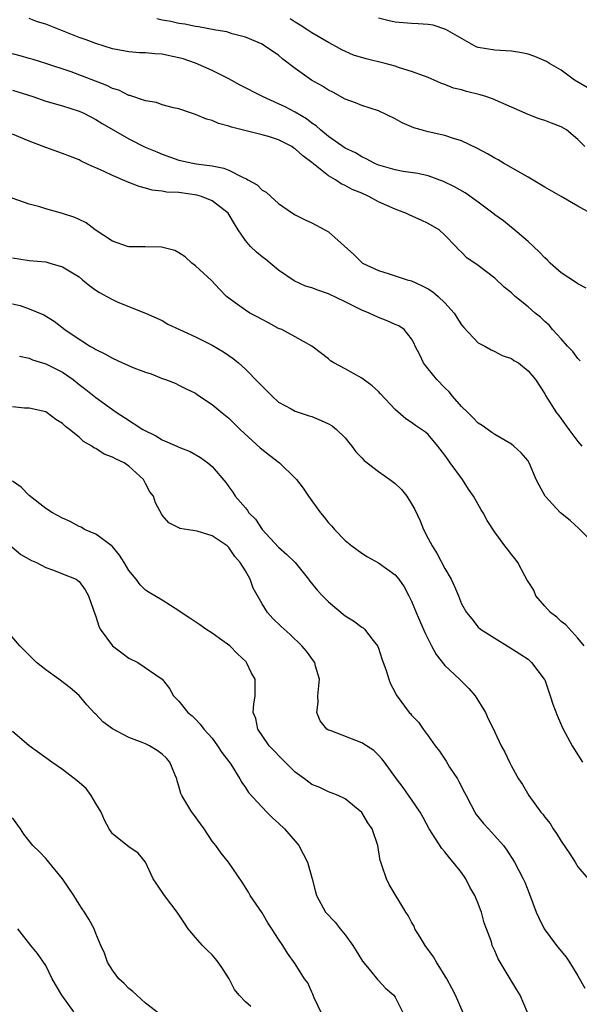
# Model space of a CAD drawing. Units: inches. Extents: x 2607000 to 2610000, y 1512000 to 1515000.
# Drawn here: x 2608342 to 2608409, y 1512250 to 1512368 of the extents above; entities that cross this region are included whole.
import ezdxf

# ---------------------------------------------------------------- set-up
doc = ezdxf.new("R2010")
doc.units = ezdxf.units.IN
doc.header["$MEASUREMENT"] = 0
doc.layers.add('LD26071512_2ft', color=122, linetype='Continuous')

msp = doc.modelspace()

# ---------------------------------------------------------------- linework, layer by layer
at = {"layer": 'LD26071512_2ft'}
for points, elevation in [([(2608409.97, 1512335.97), (2608409, 1512336.49), (2608408.71, 1512336.71), (2608407, 1512337.84), (2608405.64, 1512339), (2608405.34, 1512339.34), (2608405, 1512339.64), (2608404.34, 1512340.34), (2608403, 1512341.59), (2608401.16, 1512343.16), (2608401, 1512343.27), (2608400.06, 1512344.06), (2608399, 1512344.81), (2608398.76, 1512345), (2608397, 1512346.32), (2608395.43, 1512347.43), (2608394.17, 1512348.17), (2608392.82, 1512348.82), (2608391, 1512349.48), (2608389.76, 1512349.76), (2608387.98, 1512350.02), (2608387, 1512350.2), (2608385.33, 1512350.67), (2608385, 1512350.78), (2608384.49, 1512351), (2608383.54, 1512351.54), (2608383, 1512351.75), (2608382.23, 1512352.23), (2608381, 1512352.81), (2608379, 1512354.21), (2608378.04, 1512355), (2608377.5, 1512355.5), (2608377, 1512355.83), (2608376.35, 1512356.35), (2608375, 1512357.14), (2608373.77, 1512357.77), (2608373, 1512358.13), (2608371.04, 1512359), (2608368.39, 1512360.39), (2608367, 1512361.14), (2608365, 1512362.15), (2608363.02, 1512363.02), (2608361.53, 1512363.53), (2608361, 1512363.67), (2608359.89, 1512363.89), (2608359, 1512364.11), (2608358.13, 1512364.13), (2608357, 1512364.27), (2608356.28, 1512364.28), (2608355, 1512364.38), (2608353, 1512364.75), (2608351, 1512365.38), (2608349.84, 1512365.84), (2608349, 1512366.12), (2608347, 1512366.93), (2608345, 1512367.71), (2608344.01, 1512368.01), (2608343, 1512368.38)], 8442), ([(2608410.52, 1512345), (2608409, 1512345.83), (2608407, 1512347.01), (2608405, 1512348.12), (2608403, 1512349.34), (2608400.05, 1512351), (2608399.39, 1512351.39), (2608399, 1512351.6), (2608398.12, 1512352.12), (2608396.82, 1512352.82), (2608395, 1512353.7), (2608394.04, 1512353.96), (2608393, 1512354.32), (2608391, 1512354.76), (2608390.13, 1512355), (2608389.27, 1512355.27), (2608387.87, 1512355.87), (2608387, 1512356.35), (2608385, 1512357.29), (2608383, 1512357.94), (2608382.25, 1512358.25), (2608381, 1512358.69), (2608379.53, 1512359.53), (2608379, 1512359.77), (2608378.27, 1512360.27), (2608376.97, 1512361), (2608375, 1512362.4), (2608373.52, 1512363.52), (2608373, 1512363.97), (2608371.47, 1512365), (2608371, 1512365.29), (2608369, 1512366.14), (2608367.43, 1512366.57), (2608366.78, 1512366.78), (2608365.45, 1512367), (2608363.38, 1512367.38), (2608363, 1512367.42), (2608361.72, 1512367.72), (2608361, 1512367.79), (2608360.03, 1512368.03), (2608359, 1512368.2), (2608358.34, 1512368.34)], 8440), ([(2608409.82, 1512353), (2608409, 1512353.87), (2608407.64, 1512355), (2608407, 1512355.38), (2608405.81, 1512355.81), (2608405, 1512356.12), (2608404.33, 1512356.33), (2608403, 1512356.84), (2608401, 1512357.75), (2608399.71, 1512358.29), (2608398.74, 1512358.74), (2608397.94, 1512359), (2608397.22, 1512359.22), (2608395.61, 1512359.61), (2608395, 1512359.81), (2608394.03, 1512360.03), (2608393, 1512360.48), (2608392.6, 1512360.6), (2608391.72, 1512361), (2608391, 1512361.29), (2608390.55, 1512361.45), (2608389, 1512362.03), (2608387.53, 1512362.47), (2608387, 1512362.66), (2608385.8, 1512363), (2608383.54, 1512363.54), (2608382, 1512364), (2608380.62, 1512364.62), (2608379.95, 1512365), (2608379, 1512365.51), (2608377, 1512366.68), (2608376.53, 1512367), (2608375.6, 1512367.6), (2608375, 1512367.95), (2608374.37, 1512368.37)], 8438), ([(2608410.11, 1512360.11), (2608408.6, 1512361), (2608407, 1512362.18), (2608405.59, 1512363), (2608405.23, 1512363.23), (2608403.83, 1512363.83), (2608403, 1512364.1), (2608402.26, 1512364.26), (2608401, 1512364.47), (2608399, 1512364.57), (2608397, 1512364.89), (2608396.76, 1512365), (2608393.09, 1512367.09), (2608391.58, 1512367.58), (2608391, 1512367.66), (2608389.77, 1512367.77), (2608389, 1512367.8), (2608387, 1512367.94), (2608386.14, 1512368.14), (2608385, 1512368.42)], 8436), ([(2608409.25, 1512327.25), (2608409, 1512327.52), (2608408.37, 1512328.37), (2608407.75, 1512329), (2608407, 1512329.88), (2608405.94, 1512331), (2608405.52, 1512331.52), (2608405, 1512331.98), (2608404.48, 1512332.48), (2608403.85, 1512333), (2608403, 1512333.73), (2608401.45, 1512335), (2608401.21, 1512335.21), (2608401, 1512335.42), (2608400.12, 1512336.12), (2608399, 1512337.17), (2608397, 1512338.69), (2608395.63, 1512339.63), (2608395, 1512340.3), (2608394.64, 1512340.64), (2608394.32, 1512341), (2608393, 1512342.36), (2608392.3, 1512343), (2608391, 1512343.77), (2608390.16, 1512344.16), (2608388.77, 1512344.77), (2608388.29, 1512345), (2608387, 1512345.46), (2608385, 1512346.37), (2608383.85, 1512347), (2608383, 1512347.39), (2608381.86, 1512347.86), (2608381, 1512348.34), (2608380.53, 1512348.53), (2608379.85, 1512349), (2608379, 1512349.5), (2608377, 1512351.1), (2608375.9, 1512351.9), (2608375, 1512352.74), (2608374.83, 1512352.83), (2608374.59, 1512353), (2608373, 1512353.82), (2608371.78, 1512354.22), (2608371, 1512354.43), (2608367.32, 1512355.32), (2608367, 1512355.44), (2608365.78, 1512355.78), (2608365, 1512356.13), (2608364.31, 1512356.31), (2608363, 1512356.87), (2608362.53, 1512357), (2608361, 1512357.52), (2608360.34, 1512357.66), (2608359, 1512358.03), (2608358.31, 1512358.31), (2608357, 1512358.48), (2608355.12, 1512359.12), (2608355, 1512359.13), (2608353.77, 1512359.77), (2608353, 1512359.99), (2608352.33, 1512360.33), (2608348.03, 1512361.97), (2608345, 1512363), (2608343.47, 1512363.47), (2608343, 1512363.59), (2608341.92, 1512363.92), (2608341, 1512364.16)], 8444), ([(2608341, 1512359.77), (2608343.45, 1512359), (2608345, 1512358.46), (2608345.73, 1512358.27), (2608347, 1512357.89), (2608349, 1512357.26), (2608349.58, 1512357), (2608351, 1512356.27), (2608351.78, 1512355.78), (2608355, 1512353.92), (2608356.95, 1512352.95), (2608358.35, 1512352.35), (2608359, 1512352.08), (2608361, 1512351.38), (2608362.7, 1512351), (2608363.07, 1512350.93), (2608365, 1512350.68), (2608366.4, 1512350.4), (2608367, 1512350.16), (2608368.73, 1512349.27), (2608369.13, 1512349.13), (2608369.3, 1512349), (2608370.41, 1512348.41), (2608371, 1512347.78), (2608371.52, 1512347.52), (2608372.06, 1512347), (2608373, 1512346.15), (2608374.66, 1512345), (2608375, 1512344.79), (2608376.21, 1512344.21), (2608377, 1512343.85), (2608378.57, 1512343), (2608379, 1512342.74), (2608382.05, 1512340.05), (2608383, 1512339.07), (2608383.09, 1512339), (2608385, 1512338.09), (2608386.3, 1512337.7), (2608388.47, 1512337), (2608389, 1512336.87), (2608390.27, 1512336.27), (2608391, 1512335.9), (2608391.55, 1512335.55), (2608392.19, 1512335), (2608393, 1512334.21), (2608394.11, 1512333), (2608394.44, 1512332.44), (2608395, 1512331.59), (2608395.27, 1512331.27), (2608397, 1512329.43), (2608397.82, 1512329), (2608398.56, 1512328.56), (2608399, 1512328.36), (2608399.9, 1512327.9), (2608401, 1512327.53), (2608401.3, 1512327.3), (2608401.85, 1512327), (2608403, 1512326.04), (2608403.89, 1512325), (2608405, 1512323.29), (2608405.1, 1512323.1), (2608406.42, 1512321), (2608406.7, 1512320.7), (2608407, 1512320.29), (2608407.9, 1512319), (2608409, 1512317.55), (2608409.45, 1512317)], 8446), ([(2608411.14, 1512305), (2608409.11, 1512307.11), (2608408.05, 1512308.05), (2608406.9, 1512309), (2608405.05, 1512311), (2608404.32, 1512312.32), (2608403.97, 1512313), (2608403.15, 1512315), (2608403, 1512315.23), (2608402.18, 1512316.18), (2608401.3, 1512317), (2608401, 1512317.23), (2608399, 1512318.38), (2608398.65, 1512318.65), (2608397.47, 1512319.47), (2608397, 1512319.75), (2608396.41, 1512320.41), (2608395.81, 1512321), (2608395, 1512321.75), (2608393.9, 1512323), (2608393.51, 1512323.51), (2608393, 1512324), (2608392.03, 1512325), (2608391, 1512326.31), (2608390.68, 1512326.68), (2608390.44, 1512327), (2608389.98, 1512327.98), (2608389.44, 1512329), (2608389.32, 1512329.32), (2608389, 1512329.91), (2608388.08, 1512331), (2608387.44, 1512331.44), (2608387, 1512331.62), (2608386.06, 1512332.06), (2608385, 1512332.44), (2608383.9, 1512333), (2608383, 1512333.36), (2608381, 1512334.36), (2608379, 1512335.3), (2608377.73, 1512335.73), (2608377, 1512336.02), (2608376.24, 1512336.24), (2608374.86, 1512336.86), (2608373, 1512338.16), (2608371.45, 1512339.45), (2608371, 1512339.77), (2608370.33, 1512340.33), (2608369.61, 1512341), (2608369, 1512341.71), (2608368.14, 1512343), (2608367.7, 1512343.7), (2608366.92, 1512345), (2608365, 1512346.48), (2608363.74, 1512347), (2608363.18, 1512347.18), (2608361, 1512347.47), (2608359.52, 1512347.52), (2608359, 1512347.63), (2608357.77, 1512347.77), (2608357, 1512348), (2608356.21, 1512348.21), (2608354.77, 1512348.77), (2608353, 1512349.51), (2608352, 1512350), (2608351, 1512350.44), (2608350.6, 1512350.6), (2608349.26, 1512351.26), (2608349, 1512351.4), (2608347.84, 1512351.84), (2608347, 1512352.18), (2608345, 1512352.88), (2608343, 1512353.64), (2608341, 1512354.5)], 8448), ([(2608409.75, 1512293), (2608409, 1512293.94), (2608407.53, 1512295.53), (2608407, 1512295.94), (2608406.45, 1512296.45), (2608405.71, 1512297), (2608405, 1512297.76), (2608403.95, 1512299), (2608403.69, 1512299.69), (2608403, 1512300.73), (2608402.91, 1512300.91), (2608402.6, 1512301.4), (2608401.77, 1512303), (2608401.46, 1512303.46), (2608401, 1512303.99), (2608400.58, 1512304.58), (2608400.22, 1512305), (2608399, 1512306.65), (2608398.07, 1512308.07), (2608397.59, 1512309), (2608397.35, 1512309.35), (2608396.42, 1512311), (2608395.82, 1512311.82), (2608395.1, 1512313), (2608393.65, 1512315), (2608393.37, 1512315.37), (2608393, 1512315.91), (2608392.14, 1512317), (2608391, 1512318.39), (2608390.66, 1512318.66), (2608390.18, 1512319), (2608389.47, 1512319.47), (2608389, 1512319.86), (2608388.3, 1512320.3), (2608387, 1512321.4), (2608385.27, 1512323.27), (2608385, 1512323.55), (2608384.26, 1512324.26), (2608383, 1512325.17), (2608381, 1512326.3), (2608379.65, 1512327), (2608379.25, 1512327.25), (2608379, 1512327.48), (2608376.99, 1512329), (2608375, 1512330.12), (2608373.38, 1512331), (2608373, 1512331.14), (2608371.8, 1512331.8), (2608371, 1512332.2), (2608370.49, 1512332.49), (2608369.53, 1512333), (2608369, 1512333.34), (2608367.76, 1512334.24), (2608367, 1512334.77), (2608366.71, 1512335), (2608365.87, 1512335.87), (2608364.92, 1512336.92), (2608363, 1512338.65), (2608362.55, 1512339), (2608361.74, 1512339.74), (2608361, 1512340.25), (2608360.52, 1512340.52), (2608358.93, 1512340.93), (2608356.96, 1512340.96), (2608355, 1512340.96), (2608354.84, 1512341), (2608353, 1512341.63), (2608350.95, 1512343), (2608349.84, 1512343.84), (2608349, 1512344.23), (2608348.48, 1512344.48), (2608347, 1512344.97), (2608345, 1512345.5), (2608344.26, 1512345.74), (2608343, 1512346.09), (2608339, 1512347.5)], 8450), ([(2608341, 1512339.62), (2608343, 1512339.32), (2608345, 1512339.13), (2608345.5, 1512339), (2608347, 1512338.56), (2608349, 1512337.33), (2608349.43, 1512337), (2608350.28, 1512336.28), (2608351, 1512335.75), (2608351.46, 1512335.46), (2608352.33, 1512335), (2608353, 1512334.62), (2608353.68, 1512334.32), (2608357, 1512333), (2608359, 1512332.08), (2608359.67, 1512331.67), (2608361.06, 1512331), (2608363, 1512330.12), (2608365, 1512329.13), (2608366.35, 1512328.35), (2608367, 1512327.88), (2608367.54, 1512327.54), (2608368.17, 1512327), (2608369, 1512326.26), (2608370.62, 1512324.62), (2608371, 1512324.2), (2608372.24, 1512323), (2608373, 1512322.29), (2608374.52, 1512321.48), (2608375, 1512321.2), (2608376.66, 1512320.66), (2608377, 1512320.56), (2608378.1, 1512320.1), (2608379, 1512319.68), (2608379.43, 1512319.43), (2608379.96, 1512319), (2608381, 1512317.98), (2608381.45, 1512317.45), (2608381.81, 1512317), (2608382.3, 1512316.3), (2608383, 1512315.58), (2608383.27, 1512315.27), (2608385, 1512313.94), (2608386.37, 1512313), (2608387, 1512312.5), (2608387.78, 1512311.78), (2608388.41, 1512311), (2608389, 1512310.08), (2608389.39, 1512309.39), (2608390.01, 1512308.01), (2608390.42, 1512307), (2608391, 1512305.9), (2608391.45, 1512305), (2608392.07, 1512304.07), (2608393, 1512302.28), (2608393.76, 1512301), (2608394.15, 1512300.15), (2608394.63, 1512299), (2608395, 1512298.06), (2608395.61, 1512297), (2608396.23, 1512296.23), (2608397, 1512295.24), (2608397.26, 1512295), (2608399, 1512293.91), (2608400.82, 1512292.82), (2608402.02, 1512292.02), (2608403, 1512291.38), (2608403.43, 1512291), (2608404.95, 1512289), (2608405, 1512288.91), (2608405.67, 1512287), (2608405.99, 1512285.99), (2608406.53, 1512284.53), (2608407.14, 1512283.14), (2608408.3, 1512281), (2608409.53, 1512279)], 8452), ([(2608341, 1512334.12), (2608341.9, 1512333.9), (2608343, 1512333.52), (2608344.77, 1512332.77), (2608346.01, 1512332.01), (2608347.29, 1512331), (2608349, 1512329.84), (2608349.53, 1512329.53), (2608350.31, 1512329), (2608350.76, 1512328.76), (2608351, 1512328.6), (2608352.08, 1512328.08), (2608353, 1512327.56), (2608354.23, 1512327), (2608355.58, 1512326.42), (2608357, 1512325.87), (2608357.67, 1512325.67), (2608359, 1512325.13), (2608359.4, 1512325), (2608360.55, 1512324.55), (2608361, 1512324.34), (2608361.87, 1512323.87), (2608363, 1512323.35), (2608363.2, 1512323.2), (2608363.48, 1512323), (2608365, 1512322), (2608366.19, 1512321), (2608367, 1512320.35), (2608367.69, 1512319.69), (2608368.38, 1512319), (2608370.79, 1512316.79), (2608371.92, 1512315.92), (2608373.1, 1512315), (2608375, 1512313.17), (2608375.16, 1512313), (2608375.94, 1512311.94), (2608376.61, 1512311), (2608377, 1512310.42), (2608378.05, 1512309), (2608378.48, 1512308.48), (2608379, 1512307.8), (2608379.39, 1512307.39), (2608379.71, 1512307), (2608381, 1512305.67), (2608381.82, 1512305), (2608383, 1512304.15), (2608383.69, 1512303.69), (2608385, 1512302.98), (2608387, 1512301.55), (2608387.46, 1512301), (2608388.09, 1512300.09), (2608388.67, 1512299), (2608389, 1512298.36), (2608389.56, 1512297), (2608390.59, 1512294.59), (2608391.38, 1512293), (2608391.95, 1512291.95), (2608393, 1512290.62), (2608394.75, 1512289), (2608395.89, 1512287.89), (2608396.62, 1512287), (2608397.87, 1512285), (2608398.22, 1512284.22), (2608398.84, 1512283), (2608399, 1512282.62), (2608399.77, 1512281), (2608400.21, 1512280.21), (2608400.76, 1512279), (2608401, 1512278.55), (2608401.86, 1512277), (2608402.32, 1512276.32), (2608403.1, 1512275), (2608404.55, 1512273), (2608404.77, 1512272.77), (2608405, 1512272.42), (2608405.64, 1512271.64), (2608406, 1512271), (2608406.43, 1512270.43), (2608407, 1512269.51), (2608408.02, 1512268.02), (2608408.68, 1512267), (2608409, 1512266.46), (2608410.22, 1512265)], 8454), ([(2608341.82, 1512327.82), (2608343, 1512327.57), (2608343.39, 1512327.39), (2608345, 1512326.91), (2608347, 1512325.88), (2608348.27, 1512325), (2608349, 1512324.41), (2608349.82, 1512323.82), (2608351, 1512322.86), (2608353, 1512321.4), (2608353.58, 1512321), (2608354.45, 1512320.45), (2608356.67, 1512319), (2608358.23, 1512318.23), (2608359, 1512317.77), (2608360.75, 1512317), (2608361, 1512316.87), (2608362.35, 1512316.35), (2608363.62, 1512315.62), (2608364.48, 1512315), (2608365, 1512314.54), (2608366.63, 1512312.63), (2608367, 1512312.09), (2608367.48, 1512311.48), (2608367.78, 1512311), (2608369, 1512309.57), (2608369.27, 1512309.27), (2608369.42, 1512309), (2608370.22, 1512308.22), (2608371.02, 1512307), (2608373, 1512304.85), (2608373.98, 1512303.98), (2608374.98, 1512303), (2608376.61, 1512301), (2608376.77, 1512300.77), (2608377.66, 1512299.66), (2608378.26, 1512299), (2608379, 1512298.28), (2608381, 1512296.59), (2608381.99, 1512295.99), (2608383, 1512295.24), (2608383.15, 1512295.15), (2608383.31, 1512295), (2608384.37, 1512293.63), (2608384.88, 1512293), (2608385, 1512292.71), (2608385.43, 1512291.43), (2608385.95, 1512290.05), (2608386.26, 1512289), (2608386.45, 1512288.45), (2608387, 1512287.39), (2608387.12, 1512287.12), (2608388.71, 1512285), (2608388.86, 1512284.86), (2608389, 1512284.68), (2608389.82, 1512283.82), (2608390.38, 1512283), (2608391, 1512282.19), (2608391.82, 1512281), (2608392.33, 1512280.33), (2608393.13, 1512279.13), (2608393.57, 1512278.43), (2608394.5, 1512277), (2608394.69, 1512276.69), (2608395.37, 1512275.37), (2608395.54, 1512275), (2608396.15, 1512273.85), (2608396.58, 1512273), (2608396.74, 1512272.74), (2608397.63, 1512271.63), (2608398.24, 1512271), (2608400.04, 1512269), (2608400.44, 1512268.44), (2608401.36, 1512267), (2608402.41, 1512265), (2608402.6, 1512264.6), (2608403.17, 1512263.17), (2608403.99, 1512261), (2608404.3, 1512260.3), (2608404.95, 1512259), (2608406.41, 1512257), (2608407.59, 1512255.59), (2608407.99, 1512255), (2608409, 1512253.36), (2608409.84, 1512251.84)], 8456), ([(2608402.94, 1512248.94), (2608402.04, 1512251), (2608401.64, 1512251.64), (2608400.62, 1512253.38), (2608399.4, 1512255.4), (2608399, 1512256.35), (2608398.7, 1512257), (2608398.59, 1512257.41), (2608398.02, 1512259), (2608397.71, 1512259.71), (2608397.39, 1512261), (2608397.28, 1512261.28), (2608397, 1512262.02), (2608396.59, 1512263), (2608396.01, 1512264.01), (2608395.51, 1512265), (2608395, 1512265.75), (2608394.01, 1512267), (2608393.54, 1512267.54), (2608393, 1512268.24), (2608392.63, 1512268.63), (2608391.1, 1512271), (2608390.37, 1512272.37), (2608390.01, 1512273), (2608389, 1512274.52), (2608387.98, 1512275.98), (2608387.19, 1512277), (2608385.74, 1512279), (2608385.41, 1512279.41), (2608385, 1512279.86), (2608384.43, 1512280.43), (2608383.57, 1512281), (2608383, 1512281.36), (2608379.19, 1512282.81), (2608379, 1512282.87), (2608378.81, 1512283), (2608377.98, 1512283.98), (2608377.6, 1512285), (2608377.75, 1512286.25), (2608377.72, 1512287), (2608377.9, 1512289), (2608377.43, 1512290.57), (2608377.34, 1512291), (2608377.21, 1512291.21), (2608376.36, 1512292.36), (2608375.79, 1512293), (2608374.37, 1512294.37), (2608373.31, 1512295.31), (2608372.29, 1512296.29), (2608371.66, 1512297), (2608371, 1512298.03), (2608369.94, 1512299.94), (2608369.57, 1512301), (2608369, 1512302), (2608368.38, 1512303), (2608367.74, 1512303.74), (2608367, 1512304.83), (2608366.8, 1512305), (2608365, 1512306.21), (2608363.22, 1512306.78), (2608361.11, 1512307.11), (2608361, 1512307.19), (2608359.78, 1512307.78), (2608359, 1512308.69), (2608358.18, 1512310.18), (2608357.93, 1512311), (2608357.5, 1512311.5), (2608357, 1512312.5), (2608356.82, 1512312.82), (2608356.74, 1512313), (2608355, 1512314.6), (2608354.44, 1512315), (2608353.44, 1512315.44), (2608353, 1512315.67), (2608352.02, 1512316.02), (2608351, 1512316.71), (2608350.78, 1512316.78), (2608350.53, 1512317), (2608349.54, 1512317.54), (2608349, 1512318.06), (2608347.84, 1512319), (2608347.35, 1512319.35), (2608347, 1512319.73), (2608346.19, 1512320.19), (2608345.18, 1512321), (2608345, 1512321.11), (2608343, 1512321.55), (2608342.43, 1512321.57), (2608341, 1512321.72)], 8458), ([(2608395.7, 1512247.7), (2608394.29, 1512251), (2608393.85, 1512251.85), (2608393.22, 1512253), (2608391.99, 1512255), (2608391.62, 1512255.62), (2608390.64, 1512257), (2608390.01, 1512257.99), (2608389.4, 1512259), (2608389.3, 1512259.3), (2608389, 1512259.81), (2608388.58, 1512260.58), (2608388.3, 1512261), (2608386.31, 1512264.31), (2608385.96, 1512265), (2608385.47, 1512266.53), (2608385.29, 1512267), (2608385.22, 1512267.22), (2608384.94, 1512269), (2608384.26, 1512271), (2608383.74, 1512271.74), (2608383, 1512272.97), (2608381, 1512274.61), (2608380.17, 1512275), (2608379.33, 1512275.33), (2608379, 1512275.44), (2608377.96, 1512275.96), (2608377, 1512276.32), (2608376.13, 1512277), (2608375, 1512277.82), (2608373.78, 1512279), (2608371.87, 1512281), (2608371, 1512282.23), (2608370.49, 1512283), (2608370.26, 1512284.26), (2608369.95, 1512285), (2608370, 1512286), (2608370.19, 1512287), (2608370.16, 1512288.16), (2608370.18, 1512289), (2608369.73, 1512289.73), (2608369.15, 1512291), (2608369.08, 1512291.08), (2608368.05, 1512292.05), (2608367.13, 1512293), (2608365.9, 1512293.9), (2608365, 1512294.53), (2608364.26, 1512295), (2608363.54, 1512295.54), (2608362.31, 1512296.31), (2608361.28, 1512297), (2608361, 1512297.22), (2608359, 1512298.5), (2608357.43, 1512299.43), (2608357, 1512299.71), (2608356.33, 1512300.33), (2608355.85, 1512301), (2608355, 1512302.06), (2608354.44, 1512303), (2608353.88, 1512303.88), (2608352.96, 1512304.96), (2608351, 1512306.44), (2608349.66, 1512307), (2608349.25, 1512307.25), (2608349, 1512307.36), (2608347.93, 1512307.93), (2608347, 1512308.34), (2608345.82, 1512309), (2608345, 1512309.51), (2608343, 1512311.07), (2608342.05, 1512312.05), (2608341, 1512312.79)], 8460), ([(2608340.91, 1512304.91), (2608341.98, 1512303.98), (2608343.26, 1512303.26), (2608343.87, 1512303), (2608345, 1512302.41), (2608345.92, 1512302.08), (2608347, 1512301.66), (2608348.64, 1512301), (2608348.86, 1512300.86), (2608349, 1512300.74), (2608349.72, 1512299.72), (2608350.15, 1512299), (2608350.73, 1512297.27), (2608351, 1512296.54), (2608351.36, 1512295.36), (2608351.55, 1512295), (2608353, 1512293.01), (2608354.16, 1512292.16), (2608355, 1512291.52), (2608356.06, 1512291), (2608359, 1512289), (2608359.86, 1512287.86), (2608360.36, 1512287), (2608361, 1512286.36), (2608362.06, 1512285), (2608362.59, 1512284.59), (2608363, 1512284.19), (2608363.58, 1512283.58), (2608364.02, 1512283), (2608365, 1512281.91), (2608365.65, 1512281), (2608366.17, 1512280.17), (2608367, 1512279.11), (2608367.24, 1512278.76), (2608368.35, 1512277), (2608368.56, 1512276.56), (2608369, 1512275.98), (2608369.39, 1512275.39), (2608371, 1512273.6), (2608371.58, 1512273), (2608372.3, 1512272.3), (2608373, 1512271.7), (2608373.71, 1512271), (2608375, 1512269.52), (2608375.43, 1512269), (2608376.49, 1512267), (2608377.04, 1512265), (2608377.43, 1512263.43), (2608377.56, 1512263), (2608378.64, 1512261), (2608379.78, 1512259.78), (2608380.39, 1512259), (2608381, 1512258.25), (2608381.94, 1512257), (2608382.33, 1512256.33), (2608383.09, 1512255.09), (2608384.05, 1512253.95), (2608384.89, 1512252.89), (2608385, 1512252.79), (2608385.85, 1512251.85), (2608386.84, 1512251), (2608387, 1512250.77), (2608387.91, 1512249)], 8462), ([(2608379, 1512247.08), (2608377.29, 1512250.71), (2608377.17, 1512251), (2608377.13, 1512251.13), (2608377, 1512251.37), (2608376.5, 1512252.5), (2608376.12, 1512253), (2608375, 1512254.8), (2608374.07, 1512256.07), (2608373.51, 1512257), (2608373, 1512257.73), (2608372.19, 1512259), (2608371.71, 1512259.71), (2608371, 1512260.92), (2608369.59, 1512263), (2608369.39, 1512263.39), (2608368.61, 1512264.61), (2608366.96, 1512267), (2608366.1, 1512268.1), (2608365.43, 1512269), (2608365.23, 1512269.23), (2608365, 1512269.54), (2608364.04, 1512271), (2608363.62, 1512271.62), (2608362.77, 1512272.77), (2608362.58, 1512273), (2608361.36, 1512275), (2608361.25, 1512275.25), (2608361, 1512276.13), (2608360.78, 1512276.78), (2608360.74, 1512277), (2608360.56, 1512277.44), (2608359.91, 1512279), (2608359.5, 1512279.5), (2608359, 1512279.98), (2608358.41, 1512280.41), (2608357.46, 1512281), (2608357, 1512281.23), (2608356.6, 1512281.4), (2608355, 1512281.97), (2608353.01, 1512283.01), (2608351.85, 1512283.85), (2608351, 1512284.77), (2608350.88, 1512284.88), (2608349.92, 1512285.92), (2608349, 1512287.02), (2608347.94, 1512287.94), (2608346.57, 1512289), (2608345, 1512290.1), (2608343.87, 1512291), (2608342.42, 1512292.42), (2608341.86, 1512293), (2608340.15, 1512295)], 8464), ([(2608369.65, 1512249.65), (2608369, 1512250.23), (2608368.26, 1512251), (2608367.7, 1512251.7), (2608367.05, 1512253), (2608366.24, 1512254.24), (2608365.73, 1512255), (2608365.4, 1512255.4), (2608365, 1512255.86), (2608364.42, 1512256.42), (2608363.84, 1512257), (2608363, 1512257.96), (2608362.12, 1512259), (2608361.66, 1512259.66), (2608360.79, 1512261), (2608359.29, 1512263), (2608358.36, 1512264.36), (2608357.91, 1512265), (2608357, 1512267.01), (2608356.1, 1512268.1), (2608355, 1512268.84), (2608353, 1512270.4), (2608352.62, 1512271), (2608352.06, 1512272.06), (2608351.66, 1512273), (2608351, 1512274.04), (2608350.47, 1512275), (2608349.84, 1512275.84), (2608348.78, 1512276.78), (2608347, 1512278.14), (2608345.74, 1512279), (2608345, 1512279.55), (2608343, 1512280.97), (2608341, 1512282.69)], 8466), ([(2608358.72, 1512248.72), (2608357, 1512250.07), (2608355.93, 1512251), (2608355.45, 1512251.45), (2608355, 1512251.82), (2608354.43, 1512252.43), (2608353.79, 1512253), (2608353, 1512254.04), (2608352.41, 1512255), (2608352.05, 1512256.05), (2608351.62, 1512257), (2608351, 1512258.43), (2608350.8, 1512259), (2608350.17, 1512260.17), (2608349.66, 1512261), (2608349.38, 1512261.38), (2608349, 1512261.95), (2608348.35, 1512263), (2608347.02, 1512265), (2608345.37, 1512267), (2608345.21, 1512267.22), (2608345, 1512267.45), (2608344.23, 1512268.23), (2608343.44, 1512269), (2608342.36, 1512270.36), (2608341.94, 1512271), (2608341, 1512272.34)], 8468), ([(2608348.35, 1512249), (2608346.93, 1512251), (2608345.78, 1512253), (2608345, 1512254.58), (2608344.01, 1512256.01), (2608343.19, 1512257), (2608341.62, 1512259)], 8470)]:
    msp.add_lwpolyline(points, dxfattribs=dict(at, elevation=elevation))

doc.saveas('drawing.dxf')
